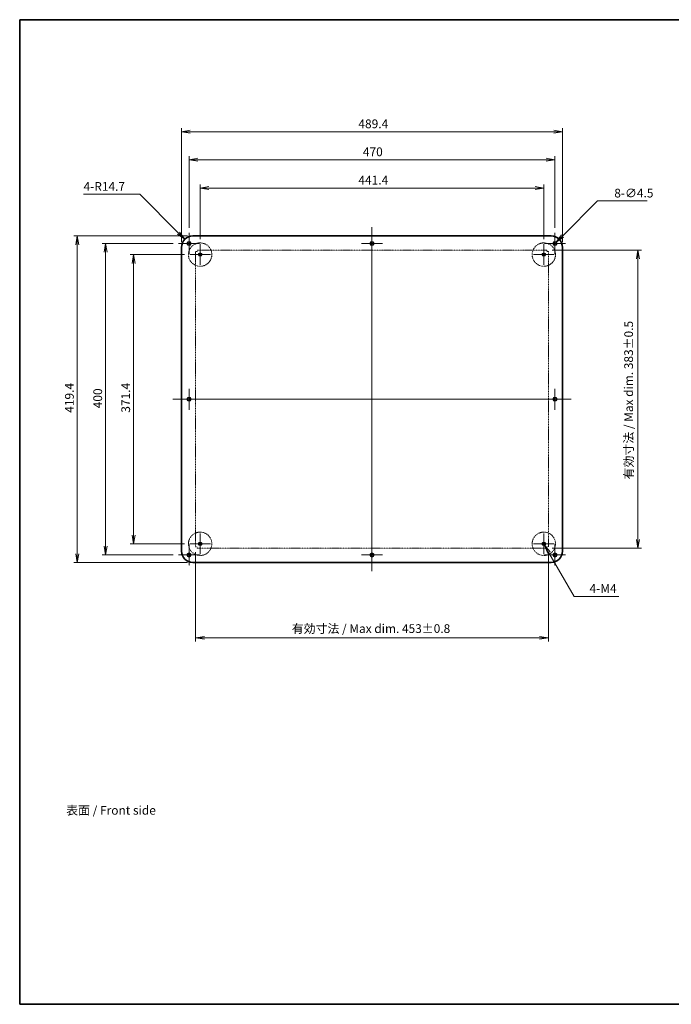
# Model space of a CAD drawing. Units: millimetres. Extents: x 7 to 9246, y 4 to 2112.
# Drawn here: x 7486 to 8323, y 4 to 1268 of the extents above; entities that cross this region are included whole.
import ezdxf

# ---------------------------------------------------------------- set-up
doc = ezdxf.new("R2010")
doc.units = ezdxf.units.MM
doc.header["$LTSCALE"] = 0.5
doc.linetypes.add('CHAIN', pattern=[0.35429999999999995, 0.2362, -0.0295, 0.0591, -0.0295])
doc.linetypes.add('DASH_DOUBLE_DOT', pattern=[0.43979999999999997, 0.24, -0.06, 0.0098, -0.06, 0.01, -0.06])
doc.layers.get('Defpoints').update_dxf_attribs({"lineweight": 25})
for name, color, linetype, lineweight in [('Border (ISO)', 7, 'Continuous', 35), ('Center Mark (ISO)', 131, 'Continuous', 18), ('Centerline (ISO)', 131, 'Continuous', 18), ('Dimension (ISO)', 7, 'Continuous', 18), ('Dimension (ISO) @ 1', 7, 'Continuous', 18), ('Sketch Geometry (ISO)', 7, 'Continuous', 18), ('Symbol (ISO)', 7, 'Continuous', 18), ('Visible (ISO)', 7, 'Continuous', 35), ('Visible Narrow (ISO)', 7, 'Continuous', 25)]:
    doc.layers.add(name, color=color, linetype=linetype, lineweight=lineweight)
doc.styles.add('Note Text (TK)', font='MS PGothic.ttf')
doc.dimstyles.new('Default - Method 1b (TK)', dxfattribs={"dimscale": 0.5, "dimtxt": 2.5, "dimasz": 2.5, "dimexe": 1, "dimexo": 1.499999999999999, "dimgap": 1, "dimtad": 1, "dimdsep": 46, "dimtxsty": 'Note Text (TK)', "dimblk": 'OPEN', "dimcen": 0.09, "dimdle": 5, "dimclrd": 100, "dimclre": 100, "dimclrt": 7, "dimadec": 1, "dimazin": 1, "dimtfac": 1, "dimtmove": 0, "dimatfit": 3, "dimldrblk": 'OPEN', "dimfxl": 1, "dimtolj": 1, "dimlwd": -1, "dimlwe": -1, "dimarcsym": 0})

# ---------------------------------------------------------------- blocks, each defined once
blk = doc.blocks.new('図面枠 tk図枠')
at = {"layer": 'Border (ISO)'}
for p, q in [((14.49999999999999, 289), (405.4999999999999, 289)), ((14.49999999999999, 289), (14.50000000000001, 8.000000000000007)), ((14.50000000000001, 8.000000000000007), (405.4999999999999, 8.000000000000007))]:
    blk.add_line(p, q, dxfattribs=at)
blk = doc.blocks.new('_Open')
at = {"color": 0, "linetype": 'ByBlock', "lineweight": -2}
for p, q in [((-1, 0.1666666666666666), (0, 0)), ((-1, -0.1666666666666666), (0, 0)), ((0, 0), (-1, 0))]:
    blk.add_line(p, q, dxfattribs=at)
blk = doc.blocks.new('*D60')
at = {"layer": 'Defpoints', "color": 0}
for p in [(8183.418592028775, 1124.624611281564), (7694.018592028777, 976.1246112815642), (8183.418592028775, 976.1246112815642)]:
    blk.add_point(p, dxfattribs=at)
at = {"layer": 'Dimension (ISO)', "color": 100}
for p, q in [((7694.018592028777, 982.8746112815643), (7694.018592028777, 1129.124611281564)), ((8183.418592028775, 982.8746112815643), (8183.418592028775, 1129.124611281564)), ((7705.268592028777, 1124.624611281564), (8172.168592028775, 1124.624611281564))]:
    blk.add_line(p, q, dxfattribs=at)
at = {"layer": 'Dimension (ISO)', "color": 100, "xscale": 11.25, "yscale": 11.25, "zscale": 11.25, "rotation": 180}
blk.add_blockref('_Open', (7694.018592028777, 1124.624611281564), dxfattribs=at)
at = {"layer": 'Dimension (ISO)', "color": 100, "xscale": 11.25, "yscale": 11.25, "zscale": 11.25}
blk.add_blockref('_Open', (8183.418592028775, 1124.624611281564), dxfattribs=at)
at = {"layer": 'Dimension (ISO)', "color": 7, "insert": (7921.236347710595, 1134.749611281564), "char_height": 11.25, "attachment_point": 4, "style": 'Note Text (TK)'}
blk.add_mtext('\\A1;489.4', dxfattribs=at)
blk = doc.blocks.new('*D61')
at = {"layer": 'Defpoints', "color": 0}
for p in [(8173.718592028777, 1088.682469587445), (7703.718592028778, 994.6246112815643), (8173.718592028777, 994.6246112815643)]:
    blk.add_point(p, dxfattribs=at)
at = {"layer": 'Dimension (ISO)', "color": 100}
for p, q in [((7703.718592028778, 1001.374611281564), (7703.718592028778, 1093.182469587445)), ((7714.968592028778, 1088.682469587445), (8162.468592028778, 1088.682469587445)), ((8173.718592028777, 1001.374611281564), (8173.718592028777, 1093.182469587445))]:
    blk.add_line(p, q, dxfattribs=at)
at = {"layer": 'Dimension (ISO)', "color": 100, "xscale": 11.25, "yscale": 11.25, "zscale": 11.25, "rotation": 180}
blk.add_blockref('_Open', (7703.718592028778, 1088.682469587445), dxfattribs=at)
at = {"layer": 'Dimension (ISO)', "color": 100, "xscale": 11.25, "yscale": 11.25, "zscale": 11.25}
blk.add_blockref('_Open', (8173.718592028777, 1088.682469587445), dxfattribs=at)
at = {"layer": 'Dimension (ISO)', "color": 7, "insert": (7927.02114884696, 1098.807469587446), "char_height": 11.25, "attachment_point": 4, "style": 'Note Text (TK)'}
blk.add_mtext('\\A1;470', dxfattribs=at)
blk = doc.blocks.new('*D62')
at = {"layer": 'Defpoints', "color": 0}
for p in [(8159.418592028774, 1052.324611281561), (7718.018592028776, 980.0746112815614), (8159.418592028774, 980.0746112815614)]:
    blk.add_point(p, dxfattribs=at)
at = {"layer": 'Dimension (ISO)', "color": 100}
for p, q in [((7718.018592028776, 986.8246112815613), (7718.018592028776, 1056.824611281561)), ((7729.268592028777, 1052.324611281561), (8148.168592028774, 1052.324611281561)), ((8159.418592028774, 986.8246112815613), (8159.418592028774, 1056.824611281561))]:
    blk.add_line(p, q, dxfattribs=at)
at = {"layer": 'Dimension (ISO)', "color": 100, "xscale": 11.25, "yscale": 11.25, "zscale": 11.25, "rotation": 180}
blk.add_blockref('_Open', (7718.018592028776, 1052.324611281561), dxfattribs=at)
at = {"layer": 'Dimension (ISO)', "color": 100, "xscale": 11.25, "yscale": 11.25, "zscale": 11.25}
blk.add_blockref('_Open', (8159.418592028774, 1052.324611281561), dxfattribs=at)
at = {"layer": 'Dimension (ISO)', "color": 7, "insert": (7921.236347710595, 1062.449611281561), "char_height": 11.25, "attachment_point": 4, "style": 'Note Text (TK)'}
blk.add_mtext('\\A1;441.4', dxfattribs=at)
blk = doc.blocks.new('*D73')
at = {"layer": 'Defpoints', "color": 0}
for p in [(7708.71859202878, 990.8246112815618), (7560.218592028779, 571.4246112815674), (7708.71859202878, 571.4246112815674)]:
    blk.add_point(p, dxfattribs=at)
at = {"layer": 'Dimension (ISO)', "color": 100}
for p, q in [((7701.968592028781, 990.8246112815618), (7555.718592028779, 990.8246112815618)), ((7560.218592028779, 979.5746112815619), (7560.218592028779, 582.6746112815674)), ((7701.968592028781, 571.4246112815674), (7555.718592028779, 571.4246112815674))]:
    blk.add_line(p, q, dxfattribs=at)
at = {"layer": 'Dimension (ISO)', "color": 100, "xscale": 11.25, "yscale": 11.25, "zscale": 11.25}
for p, rotation in [((7560.218592028779, 990.8246112815618), 90), ((7560.218592028779, 571.4246112815674), 270)]:
    blk.add_blockref('_Open', p, dxfattribs=dict(at, rotation=rotation))
at = {"layer": 'Dimension (ISO)', "color": 7, "insert": (7550.093592028777, 763.6423669633824), "char_height": 11.25, "attachment_point": 4, "rotation": 90, "style": 'Note Text (TK)'}
blk.add_mtext('\\A1;419.4', dxfattribs=at)
blk = doc.blocks.new('*D74')
at = {"layer": 'Defpoints', "color": 0}
for p in [(7690.218592028781, 981.1246112815647), (7596.567923466484, 581.1246112815645), (7690.218592028781, 581.1246112815645)]:
    blk.add_point(p, dxfattribs=at)
at = {"layer": 'Dimension (ISO)', "color": 100}
for p, q in [((7683.468592028781, 981.1246112815647), (7592.067923466484, 981.1246112815647)), ((7596.567923466484, 969.8746112815649), (7596.567923466484, 592.3746112815645)), ((7683.468592028781, 581.1246112815645), (7592.067923466484, 581.1246112815645))]:
    blk.add_line(p, q, dxfattribs=at)
at = {"layer": 'Dimension (ISO)', "color": 100, "xscale": 11.25, "yscale": 11.25, "zscale": 11.25}
for p, rotation in [((7596.567923466484, 981.1246112815647), 90), ((7596.567923466484, 581.1246112815645), 270)]:
    blk.add_blockref('_Open', p, dxfattribs=dict(at, rotation=rotation))
at = {"layer": 'Dimension (ISO)', "color": 7, "insert": (7586.442923466482, 769.4271680997462), "char_height": 11.25, "attachment_point": 4, "rotation": 90, "style": 'Note Text (TK)'}
blk.add_mtext('\\A1;400', dxfattribs=at)
blk = doc.blocks.new('*D75')
at = {"layer": 'Defpoints', "color": 0}
for p in [(7704.768592028781, 966.8246112815618), (7632.518592028779, 595.4246112815674), (7704.768592028781, 595.4246112815674)]:
    blk.add_point(p, dxfattribs=at)
at = {"layer": 'Dimension (ISO)', "color": 100}
for p, q in [((7698.01859202878, 966.8246112815618), (7628.018592028779, 966.8246112815618)), ((7632.518592028779, 955.5746112815619), (7632.518592028779, 606.6746112815674)), ((7698.01859202878, 595.4246112815674), (7628.018592028779, 595.4246112815674))]:
    blk.add_line(p, q, dxfattribs=at)
at = {"layer": 'Dimension (ISO)', "color": 100, "xscale": 11.25, "yscale": 11.25, "zscale": 11.25}
for p, rotation in [((7632.518592028779, 966.8246112815618), 90), ((7632.518592028779, 595.4246112815674), 270)]:
    blk.add_blockref('_Open', p, dxfattribs=dict(at, rotation=rotation))
at = {"layer": 'Dimension (ISO)', "color": 7, "insert": (7622.393592028777, 763.7702078724734), "char_height": 11.25, "attachment_point": 4, "rotation": 90, "style": 'Note Text (TK)'}
blk.add_mtext('\\A1;371.4', dxfattribs=at)
blk = doc.blocks.new('*D76')
at = {"layer": 'Defpoints', "color": 0}
for p in [(7698.324122345361, 986.5190809650313), (7708.718592028796, 976.1246112815928)]:
    blk.add_point(p, dxfattribs=at)
at = {"layer": 'Dimension (ISO)', "color": 100}
for p, q in [((7568.295738377064, 1044.229449766535), (7640.613753543878, 1044.229449766535)), ((7640.613753543878, 1044.229449766535), (7690.369171057014, 994.4740322533812))]:
    blk.add_line(p, q, dxfattribs=at)
at = {"layer": 'Dimension (ISO)', "color": 100, "xscale": 11.25, "yscale": 11.25, "zscale": 11.25, "rotation": 314.99999999999}
blk.add_blockref('_Open', (7698.324122345361, 986.5190809650313), dxfattribs=at)
at = {"layer": 'Dimension (ISO)', "color": 7, "insert": (7568.295738377064, 1054.331949766535), "char_height": 11.25, "attachment_point": 4, "style": 'Note Text (TK)'}
blk.add_mtext('\\A1;\\fＭＳ Ｐゴシック|b0|i0;{\\H11.2050;4-R14.7}', dxfattribs=at)
blk = doc.blocks.new('*D77')
at = {"layer": 'Defpoints', "color": 0}
for p in [(8172.127601771107, 979.5336210239165), (8175.309582286438, 982.7156015392302)]:
    blk.add_point(p, dxfattribs=at)
at = {"layer": 'Dimension (ISO)', "color": 100}
for p, q in [((8228.298852573795, 1035.704871826284), (8183.26453357481, 990.670552827556)), ((8292.353693728477, 1035.704871826284), (8228.298852573795, 1035.704871826284)), ((8173.313592028774, 981.1246112815737), (8174.123592028774, 981.1246112815734)), ((8173.718592028775, 980.7196112815741), (8173.718592028775, 981.5296112815735))]:
    blk.add_line(p, q, dxfattribs=at)
at = {"layer": 'Dimension (ISO)', "color": 100, "xscale": 11.25, "yscale": 11.25, "zscale": 11.25, "rotation": 224.9999999998362}
blk.add_blockref('_Open', (8175.309582286438, 982.7156015392302), dxfattribs=at)
at = {"layer": 'Dimension (ISO)', "color": 7, "insert": (8249.889290319385, 1045.807371826283), "char_height": 11.25, "attachment_point": 4, "style": 'Note Text (TK)'}
blk.add_mtext('\\A1;\\fＭＳ Ｐゴシック|b0|i0;{\\H11.2050;8-∅4.5}', dxfattribs=at)
blk = doc.blocks.new('*D78')
at = {"layer": 'Defpoints', "color": 0}
for p in [(7712.218592028778, 591.6246112815643), (8165.218592028777, 591.6246112815643), (8165.218592028777, 474.6246112815643)]:
    blk.add_point(p, dxfattribs=at)
at = {"layer": 'Dimension (ISO)', "color": 100}
for p, q in [((7712.218592028778, 584.8746112815643), (7712.218592028778, 470.1246112815643)), ((8165.218592028777, 584.8746112815643), (8165.218592028777, 470.1246112815643)), ((7723.468592028777, 474.6246112815643), (8153.968592028778, 474.6246112815643))]:
    blk.add_line(p, q, dxfattribs=at)
at = {"layer": 'Dimension (ISO)', "color": 100, "xscale": 11.25, "yscale": 11.25, "zscale": 11.25, "rotation": 180}
blk.add_blockref('_Open', (7712.218592028778, 474.6246112815643), dxfattribs=at)
at = {"layer": 'Dimension (ISO)', "color": 100, "xscale": 11.25, "yscale": 11.25, "zscale": 11.25}
blk.add_blockref('_Open', (8165.218592028777, 474.6246112815643), dxfattribs=at)
at = {"layer": 'Dimension (ISO)', "color": 7, "insert": (7835.677157369687, 486.509724917928), "char_height": 11.25, "attachment_point": 4, "style": 'Note Text (TK)'}
blk.add_mtext('\\A1;\\fＭＳ Ｐゴシック|b0|i0;{\\H11.2050;有効寸法 / Max dim. 453±0.8}', dxfattribs=at)
blk = doc.blocks.new('*D79')
at = {"layer": 'Defpoints', "color": 0}
for p in [(8163.218592028782, 972.6246112815649), (8163.218592028782, 589.6246112815645), (8280.21859202878, 589.6246112815645)]:
    blk.add_point(p, dxfattribs=at)
at = {"layer": 'Dimension (ISO)', "color": 100}
for p, q in [((8169.968592028782, 972.6246112815649), (8284.71859202878, 972.6246112815649)), ((8280.21859202878, 961.3746112815647), (8280.21859202878, 600.8746112815645)), ((8169.968592028782, 589.6246112815645), (8284.71859202878, 589.6246112815645))]:
    blk.add_line(p, q, dxfattribs=at)
at = {"layer": 'Dimension (ISO)', "color": 100, "xscale": 11.25, "yscale": 11.25, "zscale": 11.25}
for p, rotation in [((8280.21859202878, 972.6246112815649), 90), ((8280.21859202878, 589.6246112815645), 270)]:
    blk.add_blockref('_Open', p, dxfattribs=dict(at, rotation=rotation))
at = {"layer": 'Dimension (ISO)', "color": 7, "insert": (8268.333478392415, 678.1150090088369), "char_height": 11.25, "attachment_point": 4, "rotation": 90, "style": 'Note Text (TK)'}
blk.add_mtext('\\A1;\\fＭＳ Ｐゴシック|b0|i0;{\\H11.2050;有効寸法 / Max dim. 383±0.5}', dxfattribs=at)
blk = doc.blocks.new('*D80')
at = {"layer": 'Defpoints', "color": 0}
for p in [(8158.418592028782, 597.1566620891317), (8160.418592028786, 593.6925604740026)]:
    blk.add_point(p, dxfattribs=at)
at = {"layer": 'Dimension (ISO)', "color": 100}
for p, q in [((8159.013592028783, 595.4246112815667), (8159.823592028782, 595.4246112815667)), ((8159.418592028783, 595.0196112815669), (8159.418592028783, 595.8296112815673)), ((8198.397923154955, 527.9104293262799), (8166.043592028804, 583.949774681438)), ((8255.86188885794, 527.9104293262794), (8198.397923154955, 527.9104293262799))]:
    blk.add_line(p, q, dxfattribs=at)
at = {"layer": 'Dimension (ISO)', "color": 100, "xscale": 11.25, "yscale": 11.25, "zscale": 11.25, "rotation": 120.0000000001075}
blk.add_blockref('_Open', (8160.418592028786, 593.6925604740026), dxfattribs=at)
at = {"layer": 'Dimension (ISO)', "color": 7, "insert": (8214.697116130668, 538.0354293262794), "char_height": 11.25, "attachment_point": 4, "style": 'Note Text (TK)'}
blk.add_mtext('\\A1; \\fＭＳ Ｐゴシック|b0|i0;4-M4', dxfattribs=at)

msp = doc.modelspace()

# ---------------------------------------------------------------- linework, layer by layer
at = {"layer": 'Center Mark (ISO)', "linetype": 'CHAIN', "ltscale": 6.667144298553466}
for p, q in [((7703.718592028778, 994.6246112815643), (7703.718592028778, 967.6246112815643)), ((7938.718592028777, 994.6246112815643), (7938.718592028777, 967.6246112815643)), ((8173.718592028777, 994.6246112815643), (8173.718592028777, 967.6246112815643)), ((7717.218592028777, 981.1246112815643), (7690.218592028777, 981.1246112815643)), ((7952.218592028778, 981.1246112815643), (7925.218592028777, 981.1246112815643)), ((8187.218592028777, 981.1246112815643), (8160.218592028778, 981.1246112815643)), ((7703.718592028778, 794.6246112815643), (7703.718592028778, 767.6246112815642)), ((8173.718592028777, 794.6246112815643), (8173.718592028777, 767.6246112815642)), ((7717.218592028777, 781.1246112815642), (7690.218592028777, 781.1246112815642)), ((8187.218592028777, 781.1246112815642), (8160.218592028778, 781.1246112815642)), ((7703.718592028778, 594.6246112815642), (7703.718592028778, 567.6246112815642)), ((7938.718592028777, 594.6246112815642), (7938.718592028777, 567.6246112815642)), ((8173.718592028777, 594.6246112815642), (8173.718592028777, 567.6246112815642)), ((7717.218592028777, 581.1246112815642), (7690.218592028777, 581.1246112815642)), ((7952.218592028778, 581.1246112815642), (7925.218592028777, 581.1246112815642)), ((8187.218592028777, 581.1246112815642), (8160.218592028778, 581.1246112815642))]:
    msp.add_line(p, q, dxfattribs=at)
at = {"layer": 'Center Mark (ISO)', "linetype": 'CHAIN', "ltscale": 6.543676853179931}
for p, q in [((7718.018592028776, 980.0746112815614), (7718.018592028776, 953.5746112815614)), ((8159.418592028774, 980.0746112815614), (8159.418592028774, 953.5746112815614)), ((7731.268592028776, 966.8246112815614), (7704.768592028777, 966.8246112815614)), ((8172.668592028776, 966.8246112815614), (8146.168592028775, 966.8246112815614)), ((7718.018592028776, 608.6746112815672), (7718.018592028776, 582.1746112815672)), ((8159.418592028774, 608.6746112815672), (8159.418592028774, 582.1746112815672)), ((7731.268592028776, 595.4246112815671), (7704.768592028777, 595.4246112815671)), ((8172.668592028776, 595.4246112815671), (8146.168592028775, 595.4246112815671))]:
    msp.add_line(p, q, dxfattribs=at)
at = {"layer": 'Centerline (ISO)', "linetype": 'CHAIN', "ltscale": 23.99096870422363}
for p, q in [((7938.718592028777, 1002.074611281561), (7938.718592028777, 560.1746112815671)), ((7682.768592028776, 781.1246112815642), (8194.668592028775, 781.1246112815642))]:
    msp.add_line(p, q, dxfattribs=at)
at = {"layer": 'Sketch Geometry (ISO)', "color": 4, "linetype": 'DASH_DOUBLE_DOT', "lineweight": 18, "ltscale": 0.3977583944797516}
for p, q in [((7714.218592028777, 970.6246112815643), (7712.218592028778, 970.6246112815643)), ((7714.218592028777, 972.6246112815642), (7714.218592028777, 970.6246112815643)), ((8163.218592028778, 970.6246112815643), (8163.218592028778, 972.6246112815642)), ((8165.218592028777, 970.6246112815643), (8163.218592028778, 970.6246112815643)), ((7712.218592028778, 591.6246112815643), (7714.218592028777, 591.6246112815643)), ((7714.218592028777, 591.6246112815643), (7714.218592028777, 589.6246112815642)), ((8163.218592028778, 589.6246112815642), (8163.218592028778, 591.6246112815643)), ((8163.218592028778, 591.6246112815643), (8165.218592028777, 591.6246112815643))]:
    msp.add_line(p, q, dxfattribs=at)
at = {"layer": 'Sketch Geometry (ISO)', "color": 4, "linetype": 'DASH_DOUBLE_DOT', "lineweight": 18, "ltscale": 9.119104385375977}
for p, q in [((7712.218592028778, 970.6246112815643), (7712.218592028778, 591.6246112815643)), ((8165.218592028777, 591.6246112815643), (8165.218592028777, 970.6246112815643))]:
    msp.add_line(p, q, dxfattribs=at)
at = {"layer": 'Sketch Geometry (ISO)', "color": 4, "linetype": 'DASH_DOUBLE_DOT', "lineweight": 18, "ltscale": 9.07483196258545}
for p, q in [((8163.218592028778, 972.6246112815642), (7714.218592028777, 972.6246112815642)), ((7714.218592028777, 589.6246112815642), (8163.218592028778, 589.6246112815642))]:
    msp.add_line(p, q, dxfattribs=at)
at = {"layer": 'Sketch Geometry (ISO)', "color": 4, "linetype": 'DASH_DOUBLE_DOT', "lineweight": 18, "ltscale": 9.524307250976562}
for centre in [(7718.018592028776, 966.8246112815614), (8159.418592028774, 966.8246112815614), (7718.018592028776, 595.4246112815671), (8159.418592028774, 595.4246112815671)]:
    msp.add_circle(centre, 14.99999999999999, dxfattribs=at)
at = {"layer": 'Visible (ISO)'}
for p, q in [((7708.718592028778, 990.8246112815614), (8168.718592028778, 990.8246112815614)), ((7694.018592028777, 586.1246112815642), (7694.018592028777, 976.1246112815642)), ((8183.418592028775, 976.1246112815642), (8183.418592028775, 586.1246112815642)), ((8168.718592028778, 571.4246112815671), (7708.718592028778, 571.4246112815671))]:
    msp.add_line(p, q, dxfattribs=at)
for centre, radius in [((7703.718592028778, 981.1246112815643), 2.25), ((7938.718592028777, 981.1246112815643), 2.25), ((8173.718592028777, 981.1246112815643), 2.25), ((7718.018592028776, 966.8246112815614), 1.621), ((8159.418592028774, 966.8246112815614), 1.621), ((7703.718592028778, 781.1246112815642), 2.25), ((8173.718592028777, 781.1246112815642), 2.25), ((7718.018592028776, 595.4246112815671), 1.621), ((8159.418592028774, 595.4246112815671), 1.621), ((7703.718592028778, 581.1246112815642), 2.25), ((7938.718592028777, 581.1246112815642), 2.25), ((8173.718592028777, 581.1246112815642), 2.25)]:
    msp.add_circle(centre, radius, dxfattribs=at)
for centre, radius, start, end in [((7708.718592028778, 976.1246112815642), 14.69999999999994, 90, 180), ((8168.718592028778, 976.1246112815642), 14.69999999999999, 0, 90), ((7708.718592028778, 586.1246112815642), 14.69999999999999, 180, 270), ((8168.718592028778, 586.1246112815642), 14.69999999999999, 270, 0)]:
    msp.add_arc(centre, radius, start, end, dxfattribs=at)
at = {"layer": 'Visible Narrow (ISO)'}
for centre in [(7718.018592028776, 966.8246112815614), (8159.418592028774, 966.8246112815614), (7718.018592028776, 595.4246112815671), (8159.418592028774, 595.4246112815671)]:
    msp.add_circle(centre, 2, dxfattribs=at)

# ---------------------------------------------------------------- block references
at = {"xscale": 4.5, "yscale": 4.5, "zscale": 4.5}
msp.add_blockref('図面枠 tk図枠', (7420.999999999996, -31.99999999999994), dxfattribs=at)

# ---------------------------------------------------------------- texts
at = {"layer": 'Symbol (ISO)', "color": 7, "insert": (7545.842935905977, 253.1576342513363), "char_height": 11.25, "attachment_point": 4, "line_spacing_factor": 1.5, "style": 'Note Text (TK)'}
msp.add_mtext('\\fＭＳ Ｐゴシック|b0|i0;表面 / Front side', dxfattribs=at)

# ---------------------------------------------------------------- dimensions: what is measured, and where the dimension line sits
at = {"layer": 'Dimension (ISO) @ 1', "color": 100}
dim = msp.add_linear_dim(base=(8183.418592028775, 1124.624611281564), p1=(7694.018592028777, 976.1246112815642), p2=(8183.418592028775, 976.1246112815642), dimstyle='Default - Method 1b (TK)', override={"dimscale": 1, "dimtxt": 11.25, "dimasz": 11.25, "dimexe": 4.5, "dimexo": 6.749999999999999, "dimgap": 4.5, "dimdec": 2, "dimcen": 0.405, "dimtol": 0, "dimlim": 0, "dimtp": 0, "dimtm": 0, "dimtdec": 2, "dimtix": 0, "dimtofl": 0, "dimtmove": 0, "dimatfit": 1}, dxfattribs=at)
dim.commit()
dim.dimension.update_dxf_attribs({"geometry": '*D60', "text_midpoint": (7938.718592028777, 1124.624611281564), "dimtype": 128})
for base, p1, p2, angle, picture, middle in [((8173.718592028777, 1088.682469587445), (7703.718592028778, 994.6246112815643), (8173.718592028777, 994.6246112815643), 180, '*D61', (7938.718592028777, 1088.682469587445)), ((8159.418592028774, 1052.324611281561), (7718.018592028776, 980.0746112815614), (8159.418592028774, 980.0746112815614), 180, '*D62', (7938.718592028777, 1052.324611281561)), ((7560.218592028779, 571.4246112815674), (7708.718592028778, 990.8246112815614), (7708.718592028778, 571.4246112815671), 270, '*D73', (7560.218592028778, 781.1246112815642)), ((7596.567923466484, 581.1246112815645), (7690.218592028777, 981.1246112815643), (7690.218592028777, 581.1246112815642), 90, '*D74', (7596.567923466482, 781.1246112815642)), ((7632.518592028779, 595.4246112815674), (7704.768592028777, 966.8246112815614), (7704.768592028777, 595.4246112815671), 90, '*D75', (7632.518592028777, 781.1246112815642))]:
    dim = msp.add_linear_dim(base=base, p1=p1, p2=p2, angle=angle, dimstyle='Default - Method 1b (TK)', override={"dimscale": 1, "dimtxt": 11.25, "dimasz": 11.25, "dimexe": 4.5, "dimexo": 6.749999999999999, "dimgap": 4.5, "dimdec": 2, "dimcen": 0.405, "dimtol": 0, "dimlim": 0, "dimtp": 0, "dimtm": 0, "dimtdec": 2, "dimtix": 0, "dimtofl": 0, "dimtmove": 0, "dimatfit": 1}, dxfattribs=at)
    dim.commit()
    dim.dimension.update_dxf_attribs({"geometry": picture, "text_midpoint": middle, "dimtype": 128})
dim = msp.add_radius_dim(center=(7708.718592028796, 976.1246112815928), mpoint=(7698.324122345361, 986.5190809650313), text='\\fＭＳ Ｐゴシック|b0|i0;{\\H11.2050;4-<>}', dimstyle='Default - Method 1b (TK)', override={"dimscale": 1, "dimtxt": 11.25, "dimasz": 11.25, "dimexe": 4.5, "dimexo": 6.749999999999999, "dimgap": 4.5, "dimtih": 1, "dimtoh": 1, "dimdec": 2, "dimlfac": 1, "dimcen": 0, "dimtol": 0, "dimlim": 0, "dimtp": 0, "dimtm": 0, "dimtdec": 2, "dimtix": 0, "dimtofl": 0, "dimtmove": 0, "dimatfit": 3}, dxfattribs=at)
dim.commit()
dim.dimension.update_dxf_attribs({"geometry": '*D76', "text_midpoint": (7594.621121899791, 1044.229449766535), "dimtype": 132})
for p1, p2, text, override, picture, middle in [((8172.127601771107, 979.5336210239165), (8175.309582286438, 982.7156015392302), '\\fＭＳ Ｐゴシック|b0|i0;{\\H11.2050;8-<>}', {"dimscale": 1, "dimtxt": 11.25, "dimasz": 11.25, "dimexe": 4.5, "dimexo": 6.749999999999999, "dimgap": 4.5, "dimtih": 1, "dimtoh": 1, "dimdec": 2, "dimlfac": 0.9999999999998989, "dimcen": 0.405, "dimtol": 0, "dimlim": 0, "dimtp": 0, "dimtm": 0, "dimtdec": 2, "dimtix": 0, "dimtofl": 0, "dimtmove": 0, "dimatfit": 3}, '*D77', (8271.121492023933, 1035.704871826284)), ((8158.418592028782, 597.1566620891317), (8160.418592028786, 593.6925604740026), ' \\fＭＳ Ｐゴシック|b0|i0;4-M4', {"dimscale": 1, "dimtxt": 11.25, "dimasz": 11.25, "dimexe": 4.5, "dimexo": 6.749999999999999, "dimgap": 4.5, "dimtih": 1, "dimtoh": 1, "dimdec": 2, "dimlfac": 0.9999999999999573, "dimcen": 0.405, "dimtol": 0, "dimlim": 0, "dimtp": 0, "dimtm": 0, "dimtdec": 2, "dimtix": 0, "dimtofl": 0, "dimtmove": 0, "dimatfit": 3}, '*D80', (8235.279502494304, 527.9104293262794))]:
    dim = msp.add_diameter_dim_2p(p1=p1, p2=p2, text=text, dimstyle='Default - Method 1b (TK)', override=override, dxfattribs=at)
    dim.commit()
    dim.dimension.update_dxf_attribs({"geometry": picture, "text_midpoint": middle, "dimtype": 131})
for base, p1, p2, angle, override, picture, middle in [((8280.21859202878, 589.6246112815645), (8163.218592028778, 972.6246112815642), (8163.218592028778, 589.6246112815642), 90, {"dimscale": 1, "dimtxt": 11.25, "dimasz": 11.25, "dimexe": 4.5, "dimexo": 6.749999999999999, "dimgap": 4.5, "dimdec": 2, "dimcen": 0.405, "dimtol": 1, "dimlim": 0, "dimtp": 0.5, "dimtm": 0.5, "dimtdec": 2, "dimtix": 0, "dimtofl": 0, "dimtmove": 0, "dimatfit": 1}, '*D79', (8280.21859202878, 781.1246112815642)), ((8165.218592028777, 474.6246112815643), (7712.218592028778, 591.6246112815643), (8165.218592028777, 591.6246112815643), 180, {"dimscale": 1, "dimtxt": 11.25, "dimasz": 11.25, "dimexe": 4.5, "dimexo": 6.749999999999999, "dimgap": 4.5, "dimdec": 2, "dimcen": 0.405, "dimtol": 1, "dimlim": 0, "dimtp": 0.8000000000000002, "dimtm": 0.8000000000000002, "dimtdec": 2, "dimtix": 0, "dimtofl": 0, "dimtmove": 0, "dimatfit": 1}, '*D78', (7938.718592028777, 474.6246112815643))]:
    dim = msp.add_linear_dim(base=base, p1=p1, p2=p2, angle=angle, text='\\fＭＳ Ｐゴシック|b0|i0;{\\H11.2050;有効寸法 / Max dim. <>}', dimstyle='Default - Method 1b (TK)', override=override, dxfattribs=at)
    dim.commit()
    dim.dimension.update_dxf_attribs({"geometry": picture, "text_midpoint": middle, "dimtype": 128})

doc.saveas('drawing.dxf')
